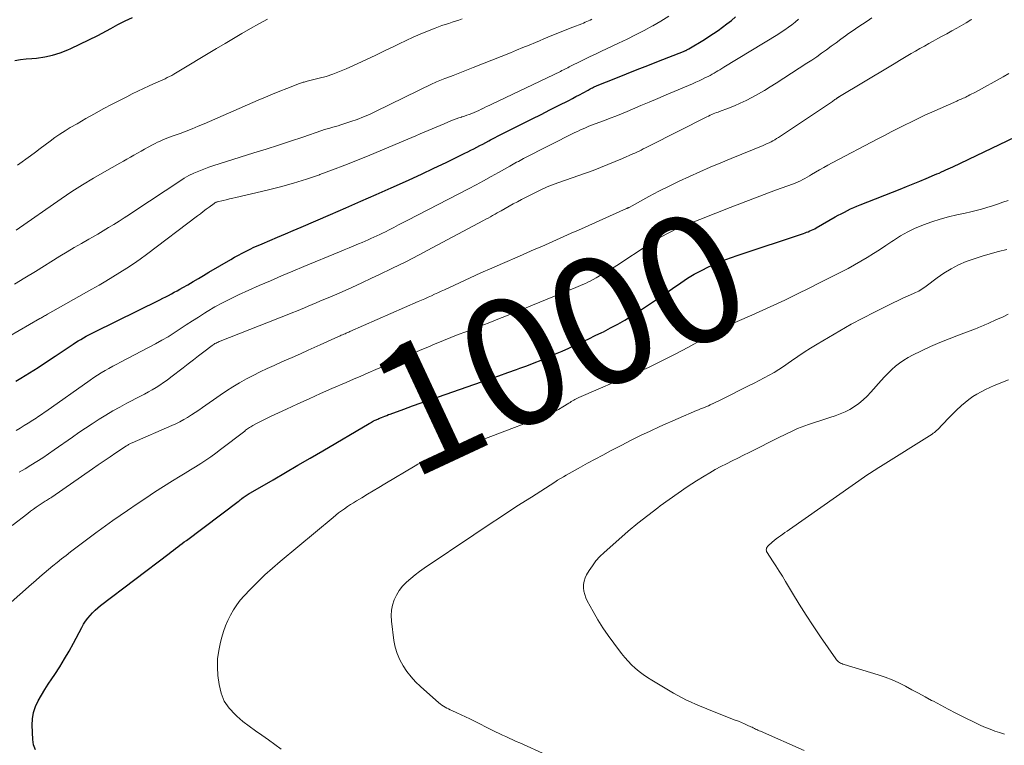
# Model space of a CAD drawing. Units: feet. Extents: x 2055000 to 2060017, y 564994 to 567853.
# Drawn here: x 2056853 to 2057007, y 565618 to 565731 of the extents above; entities that cross this region are included whole.
import ezdxf
from ezdxf.enums import TextEntityAlignment as Align

# ---------------------------------------------------------------- set-up
doc = ezdxf.new("R2010")
doc.units = ezdxf.units.FT
doc.header["$LTSCALE"] = 100
doc.header["$MEASUREMENT"] = 0
for name, color, linetype, lineweight in [('CONTOUR INDEX', 32, 'Continuous', 25), ('CONTOUR INDEX LABEL', 7, 'Continuous', 15), ('CONTOUR INTERMEDIATE', 40, 'Continuous', 15)]:
    doc.layers.add(name, color=color, linetype=linetype, lineweight=lineweight)
doc.styles.add('slant', font='romans.shx', dxfattribs={"oblique": 14.999978})

msp = doc.modelspace()

# ---------------------------------------------------------------- linework, layer by layer
at = {"layer": 'CONTOUR INDEX', "flags": 128}
for points, elevation in [([(2056852.12, 565724.83), (2056853.02, 565724.97), (2056853.92, 565725.07), (2056854.82, 565725.16), (2056855.55, 565725.22), (2056856.81, 565725.39), (2056858.04, 565725.64), (2056859.24, 565726.02), (2056860.42, 565726.48), (2056860.93, 565726.71), (2056862.34, 565727.37), (2056863.73, 565728.05), (2056865.12, 565728.76), (2056866.49, 565729.48), (2056867.17, 565729.85), (2056868.29, 565730.45), (2056869.42, 565731.03), (2056870.56, 565731.58)], 960), ([(2056852.3, 565674.59), (2056853.07, 565675.06), (2056854.43, 565675.89), (2056855.77, 565676.74), (2056857.11, 565677.61), (2056858.44, 565678.48), (2056861.26, 565680.37), (2056861.66, 565680.63), (2056862.07, 565680.89), (2056862.48, 565681.14), (2056862.89, 565681.38), (2056863.31, 565681.62), (2056863.73, 565681.85), (2056864.15, 565682.07), (2056864.58, 565682.29), (2056874.86, 565687.35), (2056875.32, 565687.57), (2056875.77, 565687.8), (2056876.22, 565688.03), (2056876.67, 565688.27), (2056877.12, 565688.51), (2056877.56, 565688.75), (2056878, 565689), (2056878.45, 565689.25), (2056879.23, 565689.7), (2056880.06, 565690.18), (2056880.89, 565690.67), (2056881.71, 565691.15), (2056882.54, 565691.64), (2056885.96, 565693.65), (2056886.55, 565693.99), (2056887.15, 565694.33), (2056887.76, 565694.65), (2056888.37, 565694.97), (2056888.98, 565695.27), (2056889.6, 565695.57), (2056890.23, 565695.85), (2056890.86, 565696.12), (2056892.06, 565696.62), (2056893.29, 565697.14), (2056894.52, 565697.67), (2056895.75, 565698.19), (2056896.97, 565698.72), (2056901.6, 565700.72), (2056903.98, 565701.75), (2056906.36, 565702.79), (2056908.74, 565703.83), (2056911.11, 565704.88), (2056911.94, 565705.25), (2056913.9, 565706.13), (2056915.84, 565707.02), (2056917.78, 565707.94), (2056919.71, 565708.87), (2056922.61, 565710.29), (2056923.08, 565710.52), (2056923.56, 565710.76), (2056924.03, 565711), (2056924.5, 565711.25), (2056924.97, 565711.5), (2056925.44, 565711.74), (2056925.91, 565711.99), (2056926.38, 565712.24), (2056926.65, 565712.38), (2056927.26, 565712.7), (2056927.87, 565713.01), (2056928.48, 565713.33), (2056929.09, 565713.63), (2056931.83, 565715.01), (2056933.2, 565715.7), (2056934.57, 565716.39), (2056935.94, 565717.08), (2056937.31, 565717.77), (2056938.92, 565718.58), (2056939.48, 565718.87), (2056940.04, 565719.17), (2056940.6, 565719.47), (2056941.16, 565719.77), (2056941.93, 565720.2), (2056942.1, 565720.29), (2056942.27, 565720.39), (2056942.45, 565720.48), (2056942.62, 565720.57), (2056942.8, 565720.65), (2056942.98, 565720.74), (2056943.16, 565720.81), (2056943.34, 565720.89), (2056946.31, 565722.08), (2056947.98, 565722.75), (2056949.65, 565723.41), (2056951.32, 565724.07), (2056952.99, 565724.72), (2056956.86, 565726.22), (2056956.97, 565726.27), (2056957.08, 565726.32), (2056957.19, 565726.37), (2056957.3, 565726.42), (2056957.41, 565726.48), (2056957.52, 565726.53), (2056957.63, 565726.59), (2056957.73, 565726.66), (2056960.15, 565728.13), (2056960.88, 565728.59), (2056961.6, 565729.06), (2056962.31, 565729.54), (2056963.01, 565730.04), (2056963.7, 565730.56), (2056964.38, 565731.1), (2056965.03, 565731.66)], 980), ([(2056855.36, 565616.83), (2056855.08, 565617.61), (2056854.93, 565618.46), (2056854.84, 565620.69), (2056854.89, 565621.69), (2056855.04, 565622.66), (2056855.36, 565623.6), (2056855.78, 565624.5), (2056856.29, 565625.38), (2056856.82, 565626.26), (2056857.37, 565627.12), (2056857.93, 565627.97), (2056858.39, 565628.65), (2056859.16, 565629.85), (2056859.92, 565631.07), (2056860.63, 565632.31), (2056861.32, 565633.56), (2056862.62, 565636), (2056862.91, 565636.5), (2056863.21, 565636.98), (2056863.55, 565637.44), (2056863.91, 565637.89), (2056864.29, 565638.31), (2056864.7, 565638.72), (2056865.12, 565639.09), (2056865.57, 565639.45), (2056876.29, 565647.58), (2056876.63, 565647.84), (2056876.97, 565648.1), (2056877.31, 565648.35), (2056877.65, 565648.61), (2056878, 565648.87), (2056878.34, 565649.13), (2056878.68, 565649.39), (2056879.02, 565649.64), (2056887.1, 565655.75), (2056887.26, 565655.86), (2056887.41, 565655.98), (2056887.57, 565656.1), (2056887.72, 565656.22), (2056887.88, 565656.34), (2056888.04, 565656.45), (2056888.2, 565656.56), (2056888.36, 565656.67), (2056888.53, 565656.77), (2056888.7, 565656.88), (2056888.86, 565656.98), (2056889.03, 565657.08), (2056892.59, 565659.14), (2056894.53, 565660.28), (2056896.48, 565661.41), (2056898.42, 565662.55), (2056900.37, 565663.68), (2056907.66, 565667.97), (2056907.84, 565668.07), (2056908.01, 565668.17), (2056908.19, 565668.26), (2056908.37, 565668.35), (2056908.45, 565668.4), (2056908.59, 565668.47), (2056908.73, 565668.53), (2056908.87, 565668.6), (2056909.01, 565668.66), (2056909.15, 565668.72), (2056909.29, 565668.78), (2056909.43, 565668.84), (2056909.57, 565668.9), (2056909.84, 565669.01), (2056910.11, 565669.12), (2056910.39, 565669.23), (2056910.67, 565669.34), (2056910.94, 565669.44), (2056913.09, 565670.21), (2056914.44, 565670.7), (2056915.8, 565671.18), (2056917.15, 565671.66), (2056918.51, 565672.13), (2056925.23, 565674.47), (2056926.61, 565674.95), (2056927.98, 565675.44), (2056929.36, 565675.93), (2056930.73, 565676.42), (2056931.23, 565676.6), (2056932.35, 565677.01), (2056933.47, 565677.44), (2056934.58, 565677.89), (2056935.68, 565678.35), (2056935.78, 565678.39), (2056936.83, 565678.85), (2056937.88, 565679.31), (2056938.92, 565679.78), (2056939.96, 565680.26), (2056941, 565680.74), (2056942.04, 565681.23), (2056943.07, 565681.73), (2056944.1, 565682.23), (2056944.34, 565682.34), (2056945.47, 565682.92), (2056946.59, 565683.53), (2056947.69, 565684.17), (2056948.78, 565684.84), (2056949.5, 565685.3), (2056950.93, 565686.22), (2056952.35, 565687.16), (2056953.76, 565688.12), (2056955.16, 565689.09), (2056956.47, 565690.01), (2056957.51, 565690.7), (2056958.58, 565691.35), (2056959.68, 565691.94), (2056960.8, 565692.49), (2056961.95, 565692.99), (2056963.1, 565693.47), (2056964.27, 565693.91), (2056965.45, 565694.32), (2056975.66, 565697.72), (2056975.92, 565697.82), (2056976.18, 565697.91), (2056976.44, 565698.01), (2056976.7, 565698.12), (2056976.95, 565698.23), (2056977.2, 565698.35), (2056977.45, 565698.48), (2056977.69, 565698.61), (2056980.66, 565700.31), (2056981.14, 565700.57), (2056981.61, 565700.83), (2056982.09, 565701.09), (2056982.58, 565701.33), (2056983.07, 565701.57), (2056983.56, 565701.8), (2056984.06, 565702.01), (2056984.56, 565702.22), (2056990.81, 565704.68), (2056991.83, 565705.09), (2056992.86, 565705.5), (2056993.89, 565705.92), (2056994.91, 565706.34), (2056996.23, 565706.89), (2056996.59, 565707.05), (2056996.95, 565707.2), (2056997.3, 565707.36), (2056997.65, 565707.53), (2056998, 565707.69), (2056998.36, 565707.86), (2056998.71, 565708.02), (2056999.06, 565708.19), (2057010.09, 565713.44)], 1000)]:
    msp.add_lwpolyline(points, dxfattribs=dict(at, elevation=elevation))
at = {"layer": 'CONTOUR INTERMEDIATE', "flags": 128}
for points, elevation in [([(2056844.68, 565677.85), (2056856.05, 565684.39), (2056856.2, 565684.47), (2056856.35, 565684.56), (2056856.49, 565684.64), (2056856.64, 565684.73), (2056856.79, 565684.82), (2056856.93, 565684.9), (2056857.08, 565684.99), (2056857.23, 565685.07), (2056864.21, 565689.01), (2056865.32, 565689.64), (2056866.41, 565690.28), (2056867.5, 565690.93), (2056868.59, 565691.59), (2056869.66, 565692.27), (2056870.71, 565692.97), (2056871.75, 565693.7), (2056872.77, 565694.45), (2056880.76, 565700.49), (2056881.21, 565700.83), (2056881.66, 565701.17), (2056882.11, 565701.51), (2056882.56, 565701.85), (2056883.34, 565702.43), (2056883.41, 565702.47), (2056883.47, 565702.51), (2056883.54, 565702.55), (2056883.61, 565702.58), (2056883.68, 565702.61), (2056883.75, 565702.64), (2056883.82, 565702.66), (2056883.9, 565702.68), (2056884.75, 565702.89), (2056885.25, 565703.01), (2056885.76, 565703.13), (2056886.26, 565703.25), (2056886.76, 565703.37), (2056891.69, 565704.51), (2056893.75, 565705.03), (2056895.8, 565705.6), (2056897.83, 565706.24), (2056899.85, 565706.94), (2056899.91, 565706.96), (2056901.88, 565707.69), (2056903.84, 565708.45), (2056905.79, 565709.23), (2056907.73, 565710.02), (2056914.34, 565712.79), (2056914.97, 565713.05), (2056915.61, 565713.32), (2056916.24, 565713.59), (2056916.87, 565713.86), (2056917.51, 565714.13), (2056918.14, 565714.4), (2056918.78, 565714.66), (2056919.41, 565714.92), (2056920.45, 565715.35), (2056920.87, 565715.51), (2056921.28, 565715.67), (2056921.69, 565715.82), (2056922.11, 565715.96), (2056922.18, 565715.98), (2056922.57, 565716.11), (2056922.95, 565716.25), (2056923.33, 565716.39), (2056923.71, 565716.53), (2056924.09, 565716.69), (2056924.47, 565716.85), (2056924.84, 565717.02), (2056925.21, 565717.19), (2056925.26, 565717.22), (2056925.66, 565717.41), (2056926.05, 565717.6), (2056926.45, 565717.79), (2056926.84, 565717.98), (2056937.62, 565723.13), (2056937.85, 565723.24), (2056938.07, 565723.35), (2056938.3, 565723.46), (2056938.52, 565723.58), (2056938.74, 565723.69), (2056938.97, 565723.81), (2056939.19, 565723.92), (2056939.41, 565724.04), (2056940.6, 565724.64), (2056941.43, 565725.04), (2056942.25, 565725.45), (2056943.08, 565725.84), (2056943.91, 565726.23), (2056946.71, 565727.52), (2056948.06, 565728.16), (2056949.39, 565728.83), (2056950.71, 565729.52), (2056952.02, 565730.24), (2056952.08, 565730.28), (2056953.34, 565731.01), (2056954.59, 565731.76)], 976), ([(2056852.79, 565660.31), (2056853.73, 565660.87), (2056854.66, 565661.43), (2056855.59, 565662.01), (2056856.51, 565662.6), (2056857.41, 565663.21), (2056858.32, 565663.83), (2056861.15, 565665.8), (2056862.18, 565666.52), (2056863.23, 565667.22), (2056864.27, 565667.92), (2056865.33, 565668.61), (2056866.4, 565669.28), (2056867.48, 565669.92), (2056868.57, 565670.54), (2056869.68, 565671.13), (2056871.83, 565672.24), (2056872.45, 565672.57), (2056873.06, 565672.9), (2056873.67, 565673.25), (2056874.27, 565673.6), (2056874.86, 565673.98), (2056875.44, 565674.36), (2056876.01, 565674.77), (2056876.57, 565675.19), (2056878.51, 565676.7), (2056879.31, 565677.32), (2056880.11, 565677.94), (2056880.91, 565678.56), (2056881.72, 565679.17), (2056883.04, 565680.17), (2056883.19, 565680.28), (2056883.34, 565680.38), (2056883.49, 565680.47), (2056883.65, 565680.56), (2056883.82, 565680.64), (2056883.98, 565680.72), (2056884.15, 565680.8), (2056884.32, 565680.87), (2056895.05, 565685.08), (2056895.66, 565685.33), (2056896.28, 565685.57), (2056896.89, 565685.82), (2056897.5, 565686.07), (2056898.11, 565686.33), (2056898.72, 565686.59), (2056899.33, 565686.84), (2056899.93, 565687.1), (2056901.84, 565687.92), (2056903.39, 565688.6), (2056904.94, 565689.28), (2056906.49, 565689.99), (2056908.02, 565690.7), (2056909.18, 565691.25), (2056911.29, 565692.27), (2056913.39, 565693.3), (2056915.47, 565694.37), (2056917.53, 565695.46), (2056925.58, 565699.77), (2056925.93, 565699.96), (2056926.29, 565700.15), (2056926.64, 565700.35), (2056926.98, 565700.55), (2056927.06, 565700.59), (2056927.37, 565700.77), (2056927.68, 565700.94), (2056927.99, 565701.12), (2056928.31, 565701.3), (2056928.95, 565701.66), (2056929.59, 565702.02), (2056930.22, 565702.37), (2056930.87, 565702.71), (2056931.51, 565703.04), (2056933.92, 565704.27), (2056934.32, 565704.47), (2056934.73, 565704.66), (2056935.13, 565704.84), (2056935.55, 565705.01), (2056935.96, 565705.17), (2056936.38, 565705.33), (2056936.8, 565705.49), (2056937.22, 565705.64), (2056942.73, 565707.62), (2056943.89, 565708.06), (2056945.05, 565708.51), (2056946.2, 565708.98), (2056947.34, 565709.47), (2056948.94, 565710.18), (2056949.27, 565710.33), (2056949.6, 565710.49), (2056949.93, 565710.64), (2056950.26, 565710.8), (2056950.59, 565710.97), (2056950.92, 565711.13), (2056951.25, 565711.29), (2056951.57, 565711.46), (2056960.56, 565716.01), (2056960.81, 565716.13), (2056961.05, 565716.24), (2056961.3, 565716.35), (2056961.55, 565716.46), (2056961.8, 565716.56), (2056962.05, 565716.66), (2056962.3, 565716.75), (2056962.55, 565716.85), (2056963.92, 565717.37), (2056964.85, 565717.74), (2056965.77, 565718.14), (2056966.68, 565718.57), (2056967.57, 565719.03), (2056967.69, 565719.09), (2056968.63, 565719.61), (2056969.57, 565720.14), (2056970.48, 565720.7), (2056971.39, 565721.27), (2056976.21, 565724.39), (2056976.99, 565724.9), (2056977.76, 565725.42), (2056978.52, 565725.96), (2056979.27, 565726.51), (2056980.02, 565727.06), (2056980.78, 565727.61), (2056981.53, 565728.16), (2056982.29, 565728.71), (2056982.75, 565729.04), (2056983.47, 565729.54), (2056984.2, 565730.04), (2056984.93, 565730.53), (2056985.67, 565731.01), (2056986.41, 565731.49)], 988), ([(2056851.73, 565651.96), (2056854.15, 565653.87), (2056854.59, 565654.21), (2056855.04, 565654.54), (2056855.5, 565654.86), (2056855.96, 565655.17), (2056856.56, 565655.56), (2056856.73, 565655.67), (2056856.9, 565655.78), (2056857.07, 565655.89), (2056857.24, 565656), (2056857.41, 565656.11), (2056857.58, 565656.22), (2056857.75, 565656.33), (2056857.91, 565656.44), (2056864.3, 565660.87), (2056865.21, 565661.5), (2056866.13, 565662.13), (2056867.05, 565662.75), (2056867.97, 565663.36), (2056869.62, 565664.46), (2056869.72, 565664.52), (2056869.83, 565664.58), (2056869.93, 565664.64), (2056870.04, 565664.7), (2056870.15, 565664.75), (2056870.26, 565664.81), (2056870.37, 565664.86), (2056870.49, 565664.91), (2056876.72, 565667.62), (2056877.35, 565667.91), (2056877.98, 565668.22), (2056878.59, 565668.56), (2056879.19, 565668.92), (2056879.79, 565669.29), (2056880.38, 565669.67), (2056880.96, 565670.06), (2056881.54, 565670.46), (2056884.28, 565672.38), (2056885.29, 565673.06), (2056886.31, 565673.71), (2056887.35, 565674.33), (2056888.41, 565674.93), (2056889.49, 565675.49), (2056890.57, 565676.03), (2056891.67, 565676.56), (2056892.77, 565677.06), (2056893.08, 565677.19), (2056894.34, 565677.76), (2056895.6, 565678.32), (2056896.86, 565678.89), (2056898.11, 565679.45), (2056899.95, 565680.29), (2056900.53, 565680.55), (2056901.12, 565680.82), (2056901.71, 565681.08), (2056902.29, 565681.34), (2056903.08, 565681.69), (2056903.27, 565681.78), (2056903.47, 565681.86), (2056903.66, 565681.95), (2056903.86, 565682.03), (2056904.05, 565682.11), (2056904.24, 565682.2), (2056904.44, 565682.28), (2056904.63, 565682.37), (2056915.34, 565687.05), (2056915.86, 565687.28), (2056916.37, 565687.51), (2056916.88, 565687.74), (2056917.39, 565687.97), (2056917.9, 565688.21), (2056918.41, 565688.44), (2056918.92, 565688.68), (2056919.42, 565688.91), (2056921.77, 565690), (2056923.46, 565690.78), (2056925.14, 565691.54), (2056926.84, 565692.3), (2056928.53, 565693.04), (2056931.19, 565694.19), (2056932.35, 565694.7), (2056933.51, 565695.21), (2056934.67, 565695.71), (2056935.82, 565696.22), (2056936.98, 565696.73), (2056938.14, 565697.24), (2056939.3, 565697.76), (2056940.45, 565698.27), (2056947.97, 565701.63), (2056948.02, 565701.65), (2056948.07, 565701.67), (2056948.11, 565701.7), (2056948.16, 565701.72), (2056948.21, 565701.75), (2056948.26, 565701.77), (2056948.31, 565701.8), (2056948.36, 565701.82), (2056951.48, 565703.52), (2056953.04, 565704.35), (2056954.62, 565705.16), (2056956.22, 565705.93), (2056957.83, 565706.67), (2056959.45, 565707.39), (2056961.07, 565708.1), (2056962.71, 565708.79), (2056964.35, 565709.47), (2056969.39, 565711.53), (2056969.7, 565711.66), (2056970.01, 565711.8), (2056970.31, 565711.94), (2056970.61, 565712.09), (2056970.9, 565712.25), (2056971.2, 565712.42), (2056971.48, 565712.59), (2056971.76, 565712.77), (2056980.21, 565718.43), (2056980.34, 565718.52), (2056980.48, 565718.61), (2056980.61, 565718.7), (2056980.75, 565718.79), (2056980.91, 565718.91), (2056980.97, 565718.95), (2056981.02, 565718.98), (2056981.07, 565719.01), (2056981.12, 565719.05), (2056981.17, 565719.08), (2056981.23, 565719.11), (2056981.28, 565719.15), (2056981.33, 565719.18), (2056989.1, 565723.85), (2056989.9, 565724.33), (2056990.7, 565724.81), (2056991.5, 565725.29), (2056992.31, 565725.77), (2056992.54, 565725.9), (2056993.23, 565726.31), (2056993.92, 565726.7), (2056994.62, 565727.1), (2056995.32, 565727.48), (2056996.02, 565727.87), (2056996.72, 565728.25), (2056997.42, 565728.64), (2056998.12, 565729.03), (2056998.94, 565729.47), (2056999.68, 565729.89), (2057000.43, 565730.32), (2057001.17, 565730.75), (2057001.91, 565731.18), (2057002.05, 565731.27)], 992), ([(2056852.07, 565689.79), (2056853.72, 565690.79), (2056855.36, 565691.79), (2056859.19, 565694.15), (2056860.31, 565694.83), (2056861.44, 565695.51), (2056862.57, 565696.17), (2056863.71, 565696.82), (2056864.3, 565697.16), (2056865.15, 565697.64), (2056865.98, 565698.13), (2056866.82, 565698.64), (2056867.64, 565699.15), (2056868.46, 565699.67), (2056869.28, 565700.19), (2056870.1, 565700.72), (2056870.91, 565701.26), (2056877.96, 565705.92), (2056878.68, 565706.37), (2056879.41, 565706.79), (2056880.17, 565707.16), (2056880.95, 565707.5), (2056881.74, 565707.81), (2056882.53, 565708.11), (2056883.33, 565708.38), (2056884.14, 565708.64), (2056889.59, 565710.34), (2056891.51, 565710.94), (2056893.43, 565711.56), (2056895.34, 565712.19), (2056897.25, 565712.84), (2056900.22, 565713.86), (2056900.65, 565714), (2056901.07, 565714.13), (2056901.5, 565714.25), (2056901.93, 565714.37), (2056902.36, 565714.49), (2056902.79, 565714.61), (2056903.22, 565714.74), (2056903.65, 565714.88), (2056904.78, 565715.26), (2056905.76, 565715.61), (2056906.73, 565715.98), (2056907.69, 565716.39), (2056908.64, 565716.83), (2056917.64, 565721.21), (2056917.9, 565721.34), (2056918.17, 565721.46), (2056918.43, 565721.58), (2056918.7, 565721.69), (2056918.98, 565721.8), (2056919.25, 565721.91), (2056919.52, 565722.02), (2056919.79, 565722.12), (2056920.82, 565722.5), (2056921.61, 565722.8), (2056922.39, 565723.1), (2056923.17, 565723.41), (2056923.95, 565723.72), (2056929.76, 565726.05), (2056930.74, 565726.45), (2056931.72, 565726.85), (2056932.7, 565727.25), (2056933.68, 565727.66), (2056934.33, 565727.93), (2056934.98, 565728.2), (2056935.63, 565728.47), (2056936.28, 565728.74), (2056936.93, 565729.01), (2056937.58, 565729.28), (2056938.24, 565729.54), (2056938.89, 565729.8), (2056939.55, 565730.06), (2056940.96, 565730.59), (2056941.22, 565730.7), (2056941.48, 565730.81), (2056941.74, 565730.92), (2056942, 565731.04), (2056942.25, 565731.17), (2056942.5, 565731.31)], 972), ([(2056852.32, 565666.85), (2056852.95, 565667.24), (2056853.59, 565667.63), (2056854.22, 565668.03), (2056854.98, 565668.49), (2056855.23, 565668.65), (2056855.48, 565668.81), (2056855.73, 565668.98), (2056855.98, 565669.15), (2056856.23, 565669.32), (2056856.48, 565669.49), (2056856.72, 565669.66), (2056856.97, 565669.84), (2056863.93, 565674.76), (2056864.5, 565675.15), (2056865.08, 565675.53), (2056865.67, 565675.9), (2056866.27, 565676.25), (2056866.87, 565676.58), (2056867.48, 565676.92), (2056868.09, 565677.25), (2056868.7, 565677.58), (2056874.15, 565680.45), (2056875.15, 565680.99), (2056876.13, 565681.56), (2056877.1, 565682.16), (2056878.05, 565682.78), (2056879, 565683.41), (2056879.95, 565684.03), (2056880.91, 565684.64), (2056881.87, 565685.25), (2056882.29, 565685.51), (2056883.48, 565686.21), (2056884.68, 565686.88), (2056885.92, 565687.51), (2056887.17, 565688.1), (2056890.43, 565689.56), (2056892.17, 565690.33), (2056893.91, 565691.08), (2056895.67, 565691.83), (2056897.42, 565692.56), (2056902.99, 565694.84), (2056903.74, 565695.15), (2056904.49, 565695.46), (2056905.24, 565695.77), (2056905.98, 565696.08), (2056906.55, 565696.32), (2056907.01, 565696.51), (2056907.48, 565696.71), (2056907.93, 565696.92), (2056908.39, 565697.13), (2056908.84, 565697.35), (2056909.3, 565697.56), (2056909.75, 565697.79), (2056910.2, 565698.01), (2056910.77, 565698.31), (2056911.5, 565698.68), (2056912.24, 565699.06), (2056912.97, 565699.44), (2056913.7, 565699.82), (2056923.21, 565704.74), (2056924.39, 565705.36), (2056925.56, 565705.99), (2056926.73, 565706.63), (2056927.89, 565707.27), (2056929.68, 565708.28), (2056929.95, 565708.43), (2056930.22, 565708.58), (2056930.48, 565708.73), (2056930.75, 565708.88), (2056931.02, 565709.03), (2056931.29, 565709.17), (2056931.56, 565709.31), (2056931.83, 565709.45), (2056939.88, 565713.53), (2056940.26, 565713.71), (2056940.65, 565713.9), (2056941.03, 565714.08), (2056941.42, 565714.25), (2056941.93, 565714.48), (2056942.06, 565714.54), (2056942.2, 565714.59), (2056942.34, 565714.64), (2056942.47, 565714.69), (2056942.61, 565714.74), (2056942.75, 565714.79), (2056942.89, 565714.84), (2056943.03, 565714.89), (2056944.53, 565715.44), (2056945.41, 565715.77), (2056946.29, 565716.11), (2056947.17, 565716.47), (2056948.04, 565716.83), (2056948.92, 565717.2), (2056950.22, 565717.76), (2056951.53, 565718.32), (2056952.84, 565718.87), (2056954.15, 565719.43), (2056958.29, 565721.19), (2056958.81, 565721.41), (2056959.33, 565721.65), (2056959.84, 565721.89), (2056960.35, 565722.15), (2056960.73, 565722.34), (2056961.05, 565722.5), (2056961.36, 565722.67), (2056961.67, 565722.85), (2056961.98, 565723.03), (2056962.29, 565723.21), (2056962.6, 565723.39), (2056962.9, 565723.58), (2056963.21, 565723.76), (2056971.64, 565728.92), (2056972.21, 565729.28), (2056972.77, 565729.65), (2056973.31, 565730.04), (2056973.85, 565730.44), (2056974.38, 565730.86), (2056974.89, 565731.28)], 984), ([(2056852.36, 565698.25), (2056859.38, 565703.15), (2056861.04, 565704.28), (2056862.73, 565705.37), (2056864.45, 565706.4), (2056866.19, 565707.4), (2056868.59, 565708.74), (2056869.15, 565709.05), (2056869.7, 565709.36), (2056870.25, 565709.67), (2056870.8, 565709.99), (2056871.35, 565710.31), (2056871.9, 565710.62), (2056872.46, 565710.94), (2056873.01, 565711.24), (2056873.71, 565711.63), (2056874.1, 565711.83), (2056874.49, 565712.03), (2056874.89, 565712.21), (2056875.3, 565712.38), (2056875.71, 565712.54), (2056876.12, 565712.7), (2056876.53, 565712.85), (2056876.95, 565713.01), (2056878.02, 565713.41), (2056878.97, 565713.77), (2056879.91, 565714.14), (2056880.85, 565714.53), (2056881.79, 565714.92), (2056890.27, 565718.6), (2056891.39, 565719.07), (2056892.51, 565719.54), (2056893.63, 565720), (2056894.76, 565720.45), (2056896.73, 565721.23), (2056896.87, 565721.28), (2056897.02, 565721.33), (2056897.17, 565721.38), (2056897.32, 565721.42), (2056897.47, 565721.45), (2056897.62, 565721.49), (2056897.77, 565721.53), (2056897.92, 565721.57), (2056899.81, 565722.04), (2056900.89, 565722.34), (2056901.96, 565722.68), (2056903.01, 565723.08), (2056904.05, 565723.52), (2056905.77, 565724.3), (2056907.24, 565724.98), (2056908.7, 565725.67), (2056910.16, 565726.38), (2056911.61, 565727.09), (2056912.34, 565727.45), (2056913.43, 565727.98), (2056914.53, 565728.48), (2056915.65, 565728.96), (2056916.78, 565729.42), (2056918, 565729.9), (2056918.52, 565730.1), (2056919.05, 565730.29), (2056919.57, 565730.47), (2056920.1, 565730.65), (2056920.63, 565730.82), (2056921.16, 565731), (2056921.69, 565731.17), (2056922.22, 565731.35)], 968), ([(2056852.53, 565708.45), (2056854.57, 565709.91), (2056855.35, 565710.46), (2056856.12, 565711.03), (2056856.89, 565711.6), (2056857.65, 565712.18), (2056858.42, 565712.74), (2056859.2, 565713.29), (2056860, 565713.81), (2056860.81, 565714.31), (2056861.88, 565714.93), (2056863.24, 565715.72), (2056864.61, 565716.49), (2056865.99, 565717.24), (2056867.38, 565717.97), (2056869.66, 565719.15), (2056870.53, 565719.59), (2056871.41, 565720.02), (2056872.29, 565720.44), (2056873.17, 565720.84), (2056874.23, 565721.32), (2056874.59, 565721.48), (2056874.95, 565721.64), (2056875.31, 565721.8), (2056875.67, 565721.97), (2056876.02, 565722.14), (2056876.37, 565722.31), (2056876.72, 565722.5), (2056877.06, 565722.7), (2056883.74, 565726.69), (2056885.06, 565727.48), (2056886.38, 565728.26), (2056887.71, 565729.05), (2056889.03, 565729.83), (2056890.37, 565730.58), (2056891.73, 565731.29)], 964), ([(2056848.75, 565637.5), (2056854.74, 565642.78), (2056855.4, 565643.36), (2056856.07, 565643.94), (2056856.74, 565644.51), (2056857.41, 565645.08), (2056858.09, 565645.64), (2056858.78, 565646.19), (2056859.47, 565646.74), (2056860.16, 565647.29), (2056860.84, 565647.83), (2056861.88, 565648.63), (2056862.93, 565649.43), (2056863.99, 565650.21), (2056865.05, 565650.99), (2056865.2, 565651.1), (2056866.34, 565651.92), (2056867.49, 565652.74), (2056868.65, 565653.54), (2056869.81, 565654.34), (2056871.29, 565655.36), (2056872.66, 565656.28), (2056874.04, 565657.19), (2056875.43, 565658.08), (2056876.83, 565658.95), (2056878.02, 565659.68), (2056878.83, 565660.18), (2056879.64, 565660.68), (2056880.44, 565661.19), (2056881.25, 565661.69), (2056882.05, 565662.2), (2056882.84, 565662.74), (2056883.61, 565663.29), (2056884.37, 565663.86), (2056888.14, 565666.77), (2056888.29, 565666.89), (2056888.45, 565667.01), (2056888.6, 565667.12), (2056888.76, 565667.23), (2056888.92, 565667.34), (2056889.08, 565667.45), (2056889.25, 565667.55), (2056889.42, 565667.64), (2056890.11, 565668.01), (2056890.62, 565668.28), (2056891.14, 565668.54), (2056891.67, 565668.8), (2056892.19, 565669.05), (2056894.68, 565670.21), (2056896.45, 565671.03), (2056898.23, 565671.84), (2056900.02, 565672.63), (2056901.81, 565673.42), (2056904.03, 565674.38), (2056905.19, 565674.88), (2056906.35, 565675.38), (2056907.51, 565675.88), (2056908.68, 565676.39), (2056909.84, 565676.9), (2056910.99, 565677.4), (2056912.15, 565677.91), (2056913.31, 565678.42), (2056914.48, 565678.93), (2056915.65, 565679.44), (2056916.82, 565679.93), (2056917.99, 565680.42), (2056918.12, 565680.47), (2056919.28, 565680.94), (2056920.44, 565681.41), (2056921.61, 565681.88), (2056922.78, 565682.33), (2056923.95, 565682.78), (2056925.12, 565683.24), (2056926.29, 565683.7), (2056927.45, 565684.16), (2056927.82, 565684.3), (2056929.17, 565684.84), (2056930.51, 565685.38), (2056931.86, 565685.93), (2056933.21, 565686.47), (2056939.26, 565688.94), (2056939.64, 565689.09), (2056940.02, 565689.25), (2056940.4, 565689.41), (2056940.77, 565689.57), (2056941.14, 565689.74), (2056941.51, 565689.91), (2056941.88, 565690.09), (2056942.24, 565690.28), (2056943.18, 565690.79), (2056944, 565691.25), (2056944.82, 565691.72), (2056945.62, 565692.21), (2056946.42, 565692.71), (2056951.52, 565696.03), (2056952.2, 565696.46), (2056952.88, 565696.88), (2056953.58, 565697.28), (2056954.28, 565697.67), (2056954.99, 565698.04), (2056955.71, 565698.4), (2056956.44, 565698.72), (2056957.18, 565699.03), (2056964.22, 565701.81), (2056965.98, 565702.5), (2056967.75, 565703.18), (2056969.52, 565703.85), (2056971.29, 565704.5), (2056974.1, 565705.53), (2056974.47, 565705.67), (2056974.84, 565705.82), (2056975.2, 565705.99), (2056975.56, 565706.17), (2056975.91, 565706.36), (2056976.26, 565706.55), (2056976.6, 565706.75), (2056976.95, 565706.95), (2056977.56, 565707.32), (2056978.21, 565707.71), (2056978.86, 565708.09), (2056979.52, 565708.45), (2056980.19, 565708.81), (2056987.33, 565712.56), (2056988.37, 565713.1), (2056989.42, 565713.64), (2056990.47, 565714.18), (2056991.52, 565714.71), (2056992.58, 565715.23), (2056993.64, 565715.74), (2056994.7, 565716.24), (2056995.77, 565716.72), (2056999.68, 565718.46), (2056999.88, 565718.55), (2057000.08, 565718.64), (2057000.28, 565718.73), (2057000.49, 565718.82), (2057000.69, 565718.91), (2057000.89, 565719), (2057001.09, 565719.1), (2057001.29, 565719.2), (2057001.47, 565719.29), (2057001.76, 565719.43), (2057002.04, 565719.58), (2057002.33, 565719.73), (2057002.61, 565719.89), (2057006.96, 565722.29), (2057007.83, 565722.78)], 996), ([(2056893.85, 565616.94), (2056892.87, 565617.68), (2056891.87, 565618.4), (2056890.85, 565619.1), (2056889.83, 565619.8), (2056888.84, 565620.52), (2056887.87, 565621.29), (2056886.93, 565622.08), (2056886.63, 565622.34), (2056885.7, 565623.36), (2056884.94, 565624.47), (2056884.45, 565625.72), (2056884.13, 565627.06), (2056883.96, 565628.45), (2056883.88, 565629.78), (2056883.9, 565631.09), (2056884.07, 565632.4), (2056884.35, 565633.7), (2056884.57, 565634.47), (2056884.84, 565635.37), (2056885.16, 565636.25), (2056885.52, 565637.1), (2056885.93, 565637.95), (2056886.39, 565638.76), (2056886.89, 565639.54), (2056887.46, 565640.28), (2056888.08, 565640.98), (2056889.01, 565641.96), (2056890.14, 565643.1), (2056891.3, 565644.22), (2056892.5, 565645.3), (2056893.72, 565646.36), (2056901.98, 565653.24), (2056902.42, 565653.6), (2056902.86, 565653.95), (2056903.31, 565654.28), (2056903.77, 565654.61), (2056904.24, 565654.93), (2056904.71, 565655.24), (2056905.18, 565655.54), (2056905.66, 565655.84), (2056906.49, 565656.33), (2056907.39, 565656.87), (2056908.28, 565657.41), (2056909.18, 565657.94), (2056910.08, 565658.48), (2056914.86, 565661.32), (2056915.27, 565661.56), (2056915.69, 565661.78), (2056916.11, 565661.99), (2056916.54, 565662.2), (2056916.97, 565662.39), (2056917.41, 565662.57), (2056917.85, 565662.73), (2056918.29, 565662.9), (2056920.52, 565663.66), (2056922.08, 565664.21), (2056923.63, 565664.77), (2056925.18, 565665.34), (2056926.72, 565665.92), (2056935.19, 565669.17), (2056935.91, 565669.47), (2056936.62, 565669.8), (2056937.3, 565670.17), (2056937.97, 565670.56), (2056938.91, 565671.15), (2056939.11, 565671.27), (2056939.3, 565671.39), (2056939.49, 565671.5), (2056939.69, 565671.62), (2056939.88, 565671.73), (2056940.08, 565671.84), (2056940.28, 565671.93), (2056940.49, 565672.03), (2056949.23, 565675.79), (2056951.38, 565676.75), (2056953.5, 565677.75), (2056955.6, 565678.81), (2056957.67, 565679.92), (2056960.64, 565681.57), (2056961.21, 565681.88), (2056961.79, 565682.19), (2056962.36, 565682.5), (2056962.94, 565682.8), (2056963.52, 565683.1), (2056964.11, 565683.38), (2056964.7, 565683.66), (2056965.29, 565683.93), (2056967.57, 565684.92), (2056969.3, 565685.69), (2056971.02, 565686.48), (2056972.74, 565687.29), (2056974.44, 565688.12), (2056976.86, 565689.32), (2056978, 565689.88), (2056979.15, 565690.45), (2056980.29, 565691.03), (2056981.42, 565691.61), (2056981.65, 565691.72), (2056982.67, 565692.25), (2056983.68, 565692.8), (2056984.67, 565693.38), (2056985.66, 565693.97), (2056986.63, 565694.58), (2056987.6, 565695.19), (2056988.56, 565695.82), (2056989.52, 565696.46), (2056989.78, 565696.64), (2056990.89, 565697.34), (2056992.02, 565697.98), (2056993.19, 565698.54), (2056994.4, 565699.05), (2056994.5, 565699.09), (2056995.78, 565699.55), (2056997.08, 565699.97), (2056998.39, 565700.32), (2056999.71, 565700.64), (2057001.03, 565700.93), (2057001.89, 565701.12), (2057002.74, 565701.33), (2057003.59, 565701.56), (2057004.43, 565701.8), (2057005.27, 565702.06), (2057006.1, 565702.33), (2057006.93, 565702.62), (2057007.76, 565702.92)], 1004), ([(2056935.36, 565616.04), (2056931.22, 565617.9), (2056930.68, 565618.15), (2056930.14, 565618.39), (2056929.6, 565618.64), (2056929.06, 565618.9), (2056928.53, 565619.15), (2056927.99, 565619.41), (2056927.46, 565619.67), (2056926.93, 565619.93), (2056924.06, 565621.35), (2056923.4, 565621.67), (2056922.74, 565621.99), (2056922.07, 565622.3), (2056921.4, 565622.61), (2056920.6, 565622.98), (2056920.33, 565623.1), (2056920.06, 565623.24), (2056919.79, 565623.38), (2056919.53, 565623.52), (2056919.27, 565623.67), (2056919.03, 565623.84), (2056918.79, 565624.02), (2056918.56, 565624.21), (2056915.69, 565626.75), (2056914.92, 565627.49), (2056914.2, 565628.28), (2056913.55, 565629.12), (2056912.95, 565630), (2056912.45, 565630.94), (2056912.03, 565631.9), (2056911.74, 565632.92), (2056911.53, 565633.96), (2056911.12, 565637), (2056911.08, 565637.85), (2056911.12, 565638.69), (2056911.29, 565639.51), (2056911.55, 565640.31), (2056911.92, 565641.08), (2056912.36, 565641.81), (2056912.89, 565642.47), (2056913.47, 565643.09), (2056913.5, 565643.11), (2056914.16, 565643.69), (2056914.84, 565644.25), (2056915.54, 565644.78), (2056916.26, 565645.29), (2056924.04, 565650.52), (2056926.29, 565652.02), (2056928.54, 565653.51), (2056930.8, 565654.98), (2056933.07, 565656.44), (2056936.72, 565658.78), (2056937.17, 565659.06), (2056937.62, 565659.34), (2056938.07, 565659.61), (2056938.53, 565659.88), (2056938.99, 565660.14), (2056939.45, 565660.4), (2056939.91, 565660.66), (2056940.37, 565660.91), (2056941.85, 565661.72), (2056943.05, 565662.37), (2056944.26, 565663.02), (2056945.47, 565663.66), (2056946.68, 565664.3), (2056947.2, 565664.58), (2056948.67, 565665.34), (2056950.16, 565666.08), (2056951.67, 565666.78), (2056953.19, 565667.46), (2056958.91, 565669.97), (2056959.22, 565670.1), (2056959.53, 565670.23), (2056959.84, 565670.36), (2056960.15, 565670.48), (2056960.47, 565670.61), (2056960.78, 565670.74), (2056961.08, 565670.88), (2056961.39, 565671.02), (2056961.43, 565671.04), (2056961.76, 565671.19), (2056962.08, 565671.35), (2056962.41, 565671.51), (2056962.73, 565671.67), (2056967.17, 565673.89), (2056967.96, 565674.29), (2056968.75, 565674.69), (2056969.53, 565675.11), (2056970.3, 565675.53), (2056971.07, 565675.97), (2056971.83, 565676.43), (2056972.57, 565676.91), (2056973.3, 565677.41), (2056973.81, 565677.77), (2056974.79, 565678.45), (2056975.79, 565679.12), (2056976.8, 565679.76), (2056977.82, 565680.39), (2056979.59, 565681.45), (2056981.37, 565682.49), (2056983.16, 565683.5), (2056984.97, 565684.47), (2056986.8, 565685.41), (2056989.01, 565686.51), (2056989.75, 565686.87), (2056990.5, 565687.22), (2056991.25, 565687.57), (2056992, 565687.91), (2056993.01, 565688.35), (2056993.25, 565688.46), (2056993.5, 565688.59), (2056993.74, 565688.71), (2056993.98, 565688.85), (2056994.21, 565688.99), (2056994.44, 565689.14), (2056994.67, 565689.3), (2056994.89, 565689.46), (2056996.62, 565690.77), (2056997.69, 565691.52), (2056998.81, 565692.21), (2056999.98, 565692.79), (2057001.18, 565693.32), (2057002.42, 565693.77), (2057003.67, 565694.18), (2057004.94, 565694.55), (2057006.21, 565694.89), (2057006.23, 565694.9), (2057007.52, 565695.23)], 1008), ([(2056975.8, 565616.71), (2056968.93, 565619.74), (2056968.74, 565619.83), (2056968.55, 565619.91), (2056968.37, 565620), (2056968.18, 565620.09), (2056968, 565620.18), (2056967.81, 565620.27), (2056967.62, 565620.36), (2056967.44, 565620.45), (2056966.88, 565620.7), (2056966.42, 565620.91), (2056965.95, 565621.11), (2056965.48, 565621.31), (2056965, 565621.5), (2056960.91, 565623.11), (2056960.2, 565623.4), (2056959.48, 565623.69), (2056958.77, 565624), (2056958.07, 565624.3), (2056957.37, 565624.63), (2056956.68, 565624.97), (2056956, 565625.33), (2056955.33, 565625.71), (2056951.9, 565627.76), (2056951.23, 565628.18), (2056950.58, 565628.62), (2056949.95, 565629.1), (2056949.34, 565629.61), (2056948.76, 565630.15), (2056948.2, 565630.71), (2056947.68, 565631.3), (2056947.18, 565631.91), (2056945.95, 565633.52), (2056945.07, 565634.73), (2056944.24, 565635.96), (2056943.46, 565637.22), (2056942.72, 565638.51), (2056941.82, 565640.18), (2056941.59, 565640.66), (2056941.41, 565641.17), (2056941.29, 565641.69), (2056941.22, 565642.22), (2056941.22, 565642.75), (2056941.3, 565643.26), (2056941.46, 565643.76), (2056941.69, 565644.24), (2056942.1, 565644.91), (2056942.61, 565645.68), (2056943.17, 565646.42), (2056943.8, 565647.1), (2056944.46, 565647.75), (2056946.74, 565649.78), (2056948.23, 565651.07), (2056949.74, 565652.33), (2056951.28, 565653.56), (2056952.84, 565654.76), (2056953.23, 565655.05), (2056954.62, 565656.07), (2056956.03, 565657.06), (2056957.46, 565658.02), (2056958.91, 565658.95), (2056960.14, 565659.73), (2056960.99, 565660.24), (2056961.85, 565660.74), (2056962.73, 565661.21), (2056963.62, 565661.66), (2056964.51, 565662.1), (2056965.4, 565662.54), (2056966.3, 565662.99), (2056967.19, 565663.43), (2056972.05, 565665.87), (2056972.59, 565666.14), (2056973.13, 565666.4), (2056973.68, 565666.66), (2056974.22, 565666.92), (2056974.77, 565667.17), (2056975.32, 565667.4), (2056975.89, 565667.61), (2056976.46, 565667.81), (2056977.42, 565668.12), (2056978.23, 565668.38), (2056979.03, 565668.64), (2056979.83, 565668.9), (2056980.64, 565669.16), (2056981.42, 565669.45), (2056982.19, 565669.78), (2056982.93, 565670.17), (2056983.65, 565670.6), (2056983.68, 565670.62), (2056984.37, 565671.11), (2056985.04, 565671.64), (2056985.66, 565672.23), (2056986.25, 565672.84), (2056987.85, 565674.67), (2056988.39, 565675.26), (2056988.94, 565675.83), (2056989.52, 565676.39), (2056990.12, 565676.92), (2056990.74, 565677.42), (2056991.39, 565677.88), (2056992.07, 565678.29), (2056992.78, 565678.67), (2056994.18, 565679.33), (2056995.6, 565680), (2056997.04, 565680.63), (2056998.5, 565681.23), (2056999.97, 565681.8), (2057002.62, 565682.8), (2057002.87, 565682.89), (2057003.12, 565682.99), (2057003.37, 565683.09), (2057003.62, 565683.19), (2057003.86, 565683.3), (2057004.11, 565683.4), (2057004.36, 565683.51), (2057004.6, 565683.62), (2057005.94, 565684.23), (2057006.86, 565684.64), (2057007.77, 565685.06)], 1012), ([(2057007.17, 565619.3), (2057006.41, 565619.52), (2057005.66, 565619.77), (2057004.92, 565620.05), (2057004.18, 565620.34), (2057003.46, 565620.66), (2057002.74, 565621), (2057000.72, 565622), (2056999.54, 565622.59), (2056998.36, 565623.19), (2056997.19, 565623.8), (2056996.03, 565624.43), (2056995.75, 565624.58), (2056994.72, 565625.13), (2056993.7, 565625.69), (2056992.68, 565626.25), (2056991.66, 565626.81), (2056990.63, 565627.34), (2056989.58, 565627.82), (2056988.5, 565628.23), (2056987.4, 565628.6), (2056982.06, 565630.2), (2056981.87, 565630.27), (2056981.68, 565630.34), (2056981.5, 565630.43), (2056981.32, 565630.52), (2056981.16, 565630.64), (2056981, 565630.76), (2056980.87, 565630.91), (2056980.74, 565631.06), (2056978.34, 565634.55), (2056977.21, 565636.23), (2056976.1, 565637.92), (2056975.02, 565639.64), (2056973.97, 565641.37), (2056972.86, 565643.22), (2056972.37, 565644.03), (2056971.87, 565644.83), (2056971.37, 565645.63), (2056970.85, 565646.42), (2056969.98, 565647.74), (2056969.91, 565647.88), (2056969.87, 565648.01), (2056969.86, 565648.15), (2056969.87, 565648.3), (2056969.91, 565648.44), (2056969.97, 565648.57), (2056970.05, 565648.69), (2056970.15, 565648.8), (2056970.78, 565649.34), (2056971.1, 565649.61), (2056971.42, 565649.88), (2056971.76, 565650.13), (2056972.09, 565650.38), (2056972.44, 565650.62), (2056972.78, 565650.86), (2056973.12, 565651.1), (2056973.47, 565651.34), (2056985.77, 565659.94), (2056986.01, 565660.1), (2056986.26, 565660.27), (2056986.5, 565660.43), (2056986.75, 565660.59), (2056987, 565660.74), (2056987.25, 565660.9), (2056987.49, 565661.05), (2056987.74, 565661.21), (2056995.83, 565666.31), (2056996.02, 565666.43), (2056996.2, 565666.56), (2056996.37, 565666.7), (2056996.54, 565666.84), (2056996.71, 565666.99), (2056996.87, 565667.15), (2056997.02, 565667.31), (2056997.17, 565667.47), (2056997.76, 565668.12), (2056998.21, 565668.6), (2056998.66, 565669.07), (2056999.13, 565669.54), (2056999.6, 565670), (2057000.42, 565670.76), (2057000.99, 565671.26), (2057001.58, 565671.74), (2057002.2, 565672.16), (2057002.85, 565672.56), (2057003.52, 565672.93), (2057004.19, 565673.27), (2057004.88, 565673.59), (2057005.58, 565673.89), (2057007.82, 565674.78)], 1016)]:
    msp.add_lwpolyline(points, dxfattribs=dict(at, elevation=elevation))

# ---------------------------------------------------------------- texts
at = {"layer": 'CONTOUR INDEX LABEL', "style": 'slant', "oblique": 15}
msp.add_text('1000', height=20, rotation=25.0158, dxfattribs=at).set_placement((2056937.35, 565680.83, 1000), align=Align.MIDDLE_CENTER)

doc.saveas('drawing.dxf')
